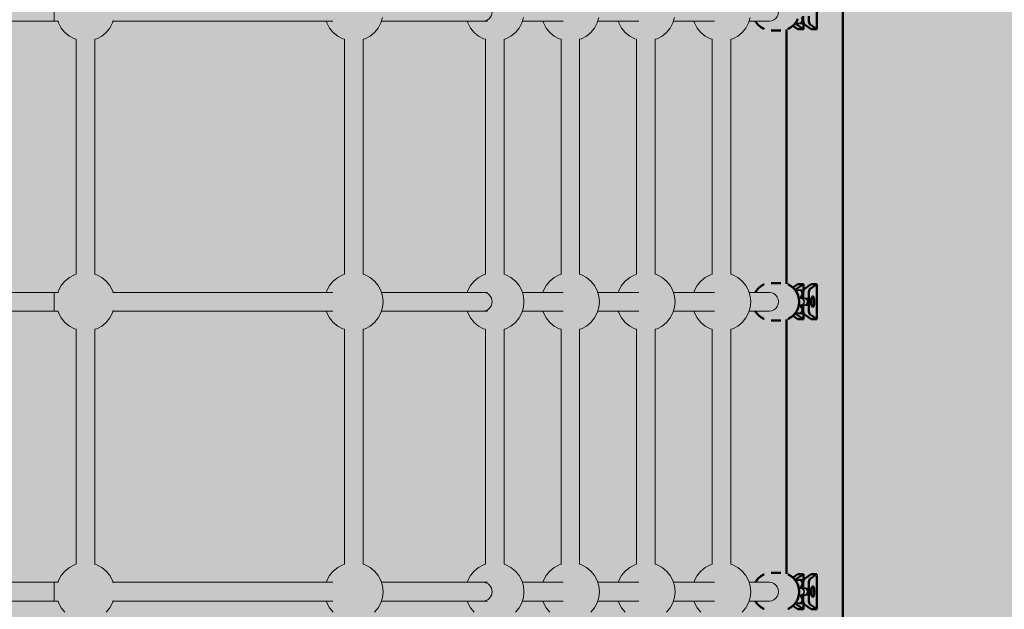
# Model space of a CAD drawing. Units: millimetres. Extents: x -9305 to 5894, y -5143 to 7133.
# Drawn here: x 3324 to 4167, y 3757 to 4261 of the extents above; entities that cross this region are included whole.
import ezdxf

# ---------------------------------------------------------------- set-up
doc = ezdxf.new("R2010")
doc.units = ezdxf.units.MM
doc.header["$LTSCALE"] = 5
doc.linetypes.add('AUSGEZOGEN', pattern=[0])
doc.layers.add('Layer1', color=7, linetype='Continuous')
doc.layers.add('Layer3', color=7, linetype='Continuous')

# ---------------------------------------------------------------- blocks, each defined once
blk = doc.blocks.new('Draufsicht_nNn00')
at = {"layer": 'Layer1', "color": 18, "linetype": 'AUSGEZOGEN', "lineweight": 50, "true_color": 0x000000}
for p, q in [((4028.86, 3383.19), (4028.86, 5152.81)), ((4006.74, 4283), (4006.74, 4253)), ((3954.1, 4260), (3954.53, 4259.16)), ((3954.53, 4259.16), (3956.42, 4256.75)), ((3956.42, 4256.75), (3958.74, 4254.78)), ((3984.7, 4254.78), (3987.01, 4256.75)), ((3990.32, 4253), (3986.03, 4255.92)), ((3987.01, 4256.75), (3988.91, 4259.16)), ((3988.91, 4259.16), (3990.32, 4261.91)), ((3989.21, 4257.05), (3995.15, 4253)), ((3995.15, 4258.25), (3995.15, 4253)), ((4001.91, 4253), (3995.97, 4257.05)), ((4000.8, 4257.05), (4006.74, 4253)), ((3958.74, 4254.78), (3961.37, 4253.31)), ((3961.37, 4253.31), (3961.61, 4253.22)), ((3967.49, 4252), (3975.94, 4252)), ((3980.57, 4252.82), (3980.57, 4035.03)), ((3981.82, 4253.22), (3982.06, 4253.31)), ((3982.06, 4253.31), (3984.7, 4254.78)), ((3995.15, 4253), (3990.32, 4253)), ((4006.74, 4253), (4001.91, 4253)), ((3954.53, 4028.68), (3954.1, 4027.85)), ((3956.42, 4031.09), (3954.53, 4028.68)), ((3958.74, 4033.07), (3956.42, 4031.09)), ((3961.37, 4034.54), (3958.74, 4033.07)), ((3961.61, 4034.63), (3961.37, 4034.54)), ((3975.94, 4035.85), (3967.49, 4035.85)), ((3982.06, 4034.54), (3981.82, 4034.63)), ((3984.7, 4033.07), (3982.06, 4034.54)), ((3987.01, 4031.09), (3984.7, 4033.07)), ((3986.03, 4031.93), (3990.32, 4034.85)), ((3988.91, 4028.68), (3987.01, 4031.09)), ((3990.32, 4025.93), (3988.91, 4028.68)), ((3995.15, 4034.85), (3989.2, 4030.8)), ((3990.32, 4034.85), (3995.15, 4034.85)), ((3995.15, 4034.85), (3995.15, 4029.59)), ((3995.97, 4030.8), (4001.91, 4034.85)), ((4006.74, 4034.85), (4000.8, 4030.8)), ((4001.91, 4034.85), (4006.74, 4034.85)), ((4006.74, 4034.85), (4006.74, 4004.85)), ((3991.19, 4022.95), (3990.32, 4025.93)), ((3991.48, 4019.85), (3991.19, 4022.95)), ((3991.19, 4016.75), (3991.48, 4019.85)), ((3995.13, 4022.85), (3995.03, 4023.68)), ((3997.63, 4022.39), (4000.02, 4022.39)), ((3999.86, 4023.68), (4000.02, 4022.39)), ((3954.1, 4011.85), (3954.53, 4011.01)), ((3988.91, 4011.01), (3990.32, 4013.76)), ((3990.32, 4013.76), (3991.19, 4016.75)), ((3995.03, 4016.01), (3995.13, 4016.85)), ((4000.02, 4017.3), (3997.62, 4017.3)), ((4000.02, 4017.3), (3999.86, 4016.01)), ((3954.53, 4011.01), (3956.42, 4008.6)), ((3956.42, 4008.6), (3958.74, 4006.62)), ((3958.74, 4006.62), (3961.37, 4005.15)), ((3961.37, 4005.15), (3961.61, 4005.07)), ((3967.49, 4003.85), (3975.94, 4003.85)), ((3980.57, 4004.67), (3980.57, 3786.88)), ((3981.82, 4005.07), (3982.06, 4005.15)), ((3982.06, 4005.15), (3984.7, 4006.62)), ((3984.7, 4006.62), (3987.01, 4008.6)), ((3990.32, 4004.85), (3986.03, 4007.77)), ((3987.01, 4008.6), (3988.91, 4011.01)), ((3989.21, 4008.9), (3995.15, 4004.85)), ((3995.15, 4004.85), (3990.32, 4004.85)), ((3995.15, 4010.1), (3995.15, 4004.85)), ((4001.91, 4004.85), (3995.97, 4008.9)), ((4000.8, 4008.9), (4006.74, 4004.85)), ((4006.74, 4004.85), (4001.91, 4004.85)), ((3958.74, 3784.92), (3956.42, 3782.94)), ((3961.37, 3786.39), (3958.74, 3784.92)), ((3961.61, 3786.48), (3961.37, 3786.39)), ((3975.94, 3787.7), (3967.49, 3787.7)), ((3982.06, 3786.39), (3981.82, 3786.48)), ((3984.7, 3784.92), (3982.06, 3786.39)), ((3987.01, 3782.94), (3984.7, 3784.92)), ((3986.03, 3783.78), (3990.32, 3786.7)), ((3995.15, 3786.7), (3989.2, 3782.65)), ((3990.32, 3786.7), (3995.15, 3786.7)), ((3995.15, 3786.7), (3995.15, 3781.44)), ((3995.97, 3782.65), (4001.91, 3786.7)), ((4006.74, 3786.7), (4000.8, 3782.65)), ((4001.91, 3786.7), (4006.74, 3786.7)), ((4006.74, 3786.7), (4006.74, 3756.7)), ((3954.53, 3780.53), (3954.1, 3779.7)), ((3956.42, 3782.94), (3954.53, 3780.53)), ((3988.91, 3780.53), (3987.01, 3782.94)), ((3990.32, 3777.78), (3988.91, 3780.53)), ((3991.19, 3774.8), (3990.32, 3777.78)), ((3995.13, 3774.7), (3995.03, 3775.53)), ((3999.86, 3775.53), (4000.02, 3774.24)), ((3990.32, 3765.61), (3991.19, 3768.59)), ((3991.48, 3771.7), (3991.19, 3774.8)), ((3991.19, 3768.59), (3991.48, 3771.7)), ((3995.03, 3767.86), (3995.13, 3768.7)), ((4000.02, 3769.15), (3997.62, 3769.15)), ((3997.63, 3774.24), (4000.02, 3774.24)), ((4000.02, 3769.15), (3999.86, 3767.86)), ((3954.1, 3763.7), (3954.53, 3762.86)), ((3954.53, 3762.86), (3956.42, 3760.45)), ((3956.42, 3760.45), (3958.74, 3758.47)), ((3984.7, 3758.47), (3987.01, 3760.45)), ((3990.32, 3756.7), (3986.03, 3759.62)), ((3987.01, 3760.45), (3988.91, 3762.86)), ((3988.91, 3762.86), (3990.32, 3765.61)), ((3989.21, 3760.75), (3995.15, 3756.7)), ((3995.15, 3761.95), (3995.15, 3756.7)), ((4001.91, 3756.7), (3995.97, 3760.75)), ((4000.8, 3760.75), (4006.74, 3756.7)), ((3958.74, 3758.47), (3961.37, 3757)), ((3961.37, 3757), (3961.61, 3756.92)), ((3981.82, 3756.92), (3982.06, 3757)), ((3982.06, 3757), (3984.7, 3758.47)), ((3995.15, 3756.7), (3990.32, 3756.7)), ((4006.74, 3756.7), (4001.91, 3756.7))]:
    blk.add_line(p, q, dxfattribs=at)
at = {"layer": 'Layer1', "color": 52, "linetype": 'AUSGEZOGEN', "lineweight": 18, "true_color": 0xd5d52b}
for p, q in [((3353.84, 4260), (3353.84, 4276)), ((3357.28, 4260), (3154.35, 4260)), ((3592.52, 4260), (3404.35, 4260)), ((3634.03, 4260), (3724.83, 4260)), ((3754.52, 4260), (3789.54, 4260)), ((3819.22, 4260), (3854.24, 4260)), ((3883.93, 4260), (3918.95, 4260)), ((3948.63, 4260), (3966.08, 4260)), ((3372.8, 4244.48), (3372.8, 4043.37)), ((3388.76, 4043.43), (3388.76, 4244.42)), ((3602.47, 4244.42), (3602.47, 4043.42)), ((3618.45, 4043.38), (3618.45, 4244.47)), ((3722.96, 4244.42), (3722.96, 4043.43)), ((3738.93, 4043.37), (3738.93, 4244.48)), ((3787.67, 4244.42), (3787.67, 4043.43)), ((3803.63, 4043.37), (3803.63, 4244.48)), ((3852.37, 4244.42), (3852.37, 4043.43)), ((3868.34, 4043.37), (3868.34, 4244.48)), ((3917.08, 4244.42), (3917.08, 4043.43)), ((3933.04, 4043.37), (3933.04, 4244.48)), ((3357.28, 4027.85), (3154.35, 4027.85)), ((3353.84, 4011.85), (3353.84, 4027.85)), ((3592.52, 4027.85), (3404.35, 4027.85)), ((3428.01, 4027.85), (3404.35, 4027.85)), ((3634.03, 4027.85), (3724.83, 4027.85)), ((3789.54, 4027.85), (3754.52, 4027.85)), ((3854.24, 4027.85), (3819.22, 4027.85)), ((3918.95, 4027.85), (3883.93, 4027.85)), ((3966.08, 4027.85), (3948.63, 4027.85)), ((3357.28, 4011.85), (3154.35, 4011.85)), ((3592.52, 4011.85), (3404.35, 4011.85)), ((3634.03, 4011.85), (3724.83, 4011.85)), ((3754.52, 4011.85), (3789.54, 4011.85)), ((3819.22, 4011.85), (3854.24, 4011.85)), ((3883.93, 4011.85), (3918.95, 4011.85)), ((3948.63, 4011.85), (3966.08, 4011.85)), ((3372.8, 3996.33), (3372.8, 3795.22)), ((3388.76, 3795.28), (3388.76, 3996.27)), ((3602.47, 3996.27), (3602.47, 3795.27)), ((3618.45, 3795.23), (3618.45, 3996.32)), ((3722.96, 3996.27), (3722.96, 3795.27)), ((3738.93, 3795.22), (3738.93, 3996.32)), ((3787.67, 3996.27), (3787.67, 3795.27)), ((3803.63, 3795.22), (3803.63, 3996.32)), ((3852.37, 3996.27), (3852.37, 3795.27)), ((3868.34, 3795.22), (3868.34, 3996.32)), ((3917.08, 3996.27), (3917.08, 3795.27)), ((3933.04, 3795.22), (3933.04, 3996.32)), ((3357.28, 3779.7), (3154.35, 3779.7)), ((3353.84, 3763.7), (3353.84, 3779.7)), ((3592.52, 3779.7), (3404.35, 3779.7)), ((3428.01, 3779.7), (3404.35, 3779.7)), ((3634.03, 3779.7), (3724.83, 3779.7)), ((3789.54, 3779.7), (3754.52, 3779.7)), ((3854.24, 3779.7), (3819.22, 3779.7)), ((3918.95, 3779.7), (3883.93, 3779.7)), ((3966.08, 3779.7), (3948.63, 3779.7)), ((3357.28, 3763.7), (3154.35, 3763.7)), ((3592.52, 3763.7), (3404.35, 3763.7)), ((3634.03, 3763.7), (3724.83, 3763.7)), ((3754.52, 3763.7), (3789.54, 3763.7)), ((3819.22, 3763.7), (3854.24, 3763.7)), ((3883.93, 3763.7), (3918.95, 3763.7)), ((3948.63, 3763.7), (3966.08, 3763.7))]:
    blk.add_line(p, q, dxfattribs=at)
at = {"layer": 'Layer1', "color": 199, "linetype": 'AUSGEZOGEN', "lineweight": 18, "true_color": 0x352b55}
for p, q in [((3357.2, 4260), (3357.68, 4258.43)), ((3357.68, 4258.43), (3359.99, 4254.11)), ((3401.56, 4254.11), (3403.87, 4258.43)), ((3403.87, 4258.43), (3404.51, 4260.53)), ((3586.88, 4260), (3587.36, 4258.43)), ((3587.36, 4258.43), (3589.67, 4254.11)), ((3631.24, 4254.11), (3633.55, 4258.43)), ((3633.55, 4258.43), (3634.98, 4263.12)), ((3707.37, 4260), (3707.85, 4258.43)), ((3707.85, 4258.43), (3710.16, 4254.11)), ((3751.73, 4254.11), (3754.04, 4258.43)), ((3754.04, 4258.43), (3755.46, 4263.12)), ((3772.08, 4260), (3772.55, 4258.43)), ((3772.55, 4258.43), (3774.86, 4254.11)), ((3816.44, 4254.11), (3818.75, 4258.43)), ((3818.75, 4258.43), (3820.17, 4263.12)), ((3836.78, 4260), (3837.26, 4258.43)), ((3837.26, 4258.43), (3839.57, 4254.11)), ((3881.14, 4254.11), (3883.45, 4258.43)), ((3883.45, 4258.43), (3884.87, 4263.12)), ((3901.49, 4260), (3901.96, 4258.43)), ((3901.96, 4258.43), (3904.27, 4254.11)), ((3945.85, 4254.11), (3948.16, 4258.43)), ((3948.16, 4258.43), (3949.58, 4263.12)), ((3359.99, 4254.11), (3363.1, 4250.32)), ((3363.1, 4250.32), (3366.89, 4247.21)), ((3394.67, 4247.21), (3398.45, 4250.32)), ((3398.45, 4250.32), (3401.56, 4254.11)), ((3589.67, 4254.11), (3592.78, 4250.32)), ((3592.78, 4250.32), (3596.57, 4247.21)), ((3624.35, 4247.21), (3628.13, 4250.32)), ((3628.13, 4250.32), (3631.24, 4254.11)), ((3710.16, 4254.11), (3713.27, 4250.32)), ((3713.27, 4250.32), (3717.06, 4247.21)), ((3744.83, 4247.21), (3748.62, 4250.32)), ((3748.62, 4250.32), (3751.73, 4254.11)), ((3774.86, 4254.11), (3777.97, 4250.32)), ((3777.97, 4250.32), (3781.76, 4247.21)), ((3809.54, 4247.21), (3813.33, 4250.32)), ((3813.33, 4250.32), (3816.44, 4254.11)), ((3839.57, 4254.11), (3842.68, 4250.32)), ((3842.68, 4250.32), (3846.46, 4247.21)), ((3874.24, 4247.21), (3878.03, 4250.32)), ((3878.03, 4250.32), (3881.14, 4254.11)), ((3904.27, 4254.11), (3907.38, 4250.32)), ((3907.38, 4250.32), (3911.17, 4247.21)), ((3938.95, 4247.21), (3942.74, 4250.32)), ((3942.74, 4250.32), (3945.85, 4254.11)), ((3366.89, 4247.21), (3371.21, 4244.9)), ((3371.21, 4244.9), (3372.8, 4244.42)), ((3388.74, 4244.42), (3390.34, 4244.9)), ((3390.34, 4244.9), (3394.67, 4247.21)), ((3596.57, 4247.21), (3600.89, 4244.9)), ((3600.89, 4244.9), (3602.49, 4244.42)), ((3618.45, 4244.42), (3620.02, 4244.9)), ((3620.02, 4244.9), (3624.35, 4247.21)), ((3717.06, 4247.21), (3721.38, 4244.9)), ((3721.38, 4244.9), (3722.98, 4244.42)), ((3738.93, 4244.42), (3740.51, 4244.9)), ((3740.51, 4244.9), (3744.83, 4247.21)), ((3781.76, 4247.21), (3786.08, 4244.9)), ((3786.08, 4244.9), (3787.68, 4244.42)), ((3803.63, 4244.42), (3805.22, 4244.9)), ((3805.22, 4244.9), (3809.54, 4247.21)), ((3846.46, 4247.21), (3850.79, 4244.9)), ((3850.79, 4244.9), (3852.39, 4244.42)), ((3868.34, 4244.42), (3869.92, 4244.9)), ((3869.92, 4244.9), (3874.24, 4247.21)), ((3911.17, 4247.21), (3915.49, 4244.9)), ((3915.49, 4244.9), (3917.09, 4244.42)), ((3933.04, 4244.42), (3934.63, 4244.9)), ((3934.63, 4244.9), (3938.95, 4247.21)), ((3363.1, 4037.53), (3359.99, 4033.74)), ((3366.89, 4040.63), (3363.1, 4037.53)), ((3371.21, 4042.95), (3366.89, 4040.63)), ((3372.8, 4043.43), (3371.21, 4042.95)), ((3390.34, 4042.95), (3388.74, 4043.43)), ((3394.67, 4040.63), (3390.34, 4042.95)), ((3398.45, 4037.53), (3394.67, 4040.63)), ((3401.56, 4033.74), (3398.45, 4037.53)), ((3592.78, 4037.53), (3589.67, 4033.74)), ((3596.57, 4040.63), (3592.78, 4037.53)), ((3600.89, 4042.95), (3596.57, 4040.63)), ((3602.49, 4043.43), (3600.89, 4042.95)), ((3620.02, 4042.95), (3618.45, 4043.42)), ((3624.35, 4040.63), (3620.02, 4042.95)), ((3628.13, 4037.53), (3624.35, 4040.63)), ((3631.24, 4033.74), (3628.13, 4037.53)), ((3713.27, 4037.53), (3710.16, 4033.74)), ((3717.06, 4040.63), (3713.27, 4037.53)), ((3721.38, 4042.95), (3717.06, 4040.63)), ((3722.98, 4043.43), (3721.38, 4042.95)), ((3740.51, 4042.95), (3738.93, 4043.43)), ((3744.83, 4040.63), (3740.51, 4042.95)), ((3748.62, 4037.53), (3744.83, 4040.63)), ((3751.73, 4033.74), (3748.62, 4037.53)), ((3777.97, 4037.53), (3774.86, 4033.74)), ((3781.76, 4040.63), (3777.97, 4037.53)), ((3786.08, 4042.95), (3781.76, 4040.63)), ((3787.68, 4043.43), (3786.08, 4042.95)), ((3805.22, 4042.95), (3803.63, 4043.43)), ((3809.54, 4040.63), (3805.22, 4042.95)), ((3813.33, 4037.53), (3809.54, 4040.63)), ((3816.44, 4033.74), (3813.33, 4037.53)), ((3842.68, 4037.53), (3839.57, 4033.74)), ((3846.46, 4040.63), (3842.68, 4037.53)), ((3850.79, 4042.95), (3846.46, 4040.63)), ((3852.39, 4043.43), (3850.79, 4042.95)), ((3869.92, 4042.95), (3868.34, 4043.43)), ((3874.24, 4040.63), (3869.92, 4042.95)), ((3878.03, 4037.53), (3874.24, 4040.63)), ((3881.14, 4033.74), (3878.03, 4037.53)), ((3907.38, 4037.53), (3904.27, 4033.74)), ((3911.17, 4040.63), (3907.38, 4037.53)), ((3915.49, 4042.95), (3911.17, 4040.63)), ((3917.09, 4043.43), (3915.49, 4042.95)), ((3934.63, 4042.95), (3933.04, 4043.43)), ((3938.95, 4040.63), (3934.63, 4042.95)), ((3942.74, 4037.53), (3938.95, 4040.63)), ((3945.85, 4033.74), (3942.74, 4037.53)), ((3357.68, 4029.42), (3357.2, 4027.85)), ((3359.99, 4033.74), (3357.68, 4029.42)), ((3403.87, 4029.42), (3401.56, 4033.74)), ((3404.51, 4027.32), (3403.87, 4029.42)), ((3587.36, 4029.42), (3586.88, 4027.85)), ((3589.67, 4033.74), (3587.36, 4029.42)), ((3633.55, 4029.42), (3631.24, 4033.74)), ((3634.98, 4024.73), (3633.55, 4029.42)), ((3707.85, 4029.42), (3707.37, 4027.85)), ((3710.16, 4033.74), (3707.85, 4029.42)), ((3754.04, 4029.42), (3751.73, 4033.74)), ((3755.46, 4024.73), (3754.04, 4029.42)), ((3772.55, 4029.42), (3772.08, 4027.85)), ((3774.86, 4033.74), (3772.55, 4029.42)), ((3818.75, 4029.42), (3816.44, 4033.74)), ((3820.17, 4024.73), (3818.75, 4029.42)), ((3837.26, 4029.42), (3836.78, 4027.85)), ((3839.57, 4033.74), (3837.26, 4029.42)), ((3883.45, 4029.42), (3881.14, 4033.74)), ((3884.87, 4024.73), (3883.45, 4029.42)), ((3901.96, 4029.42), (3901.49, 4027.85)), ((3904.27, 4033.74), (3901.96, 4029.42)), ((3948.16, 4029.42), (3945.85, 4033.74)), ((3949.58, 4024.73), (3948.16, 4029.42)), ((3635.46, 4019.85), (3634.98, 4024.73)), ((3634.98, 4014.97), (3635.46, 4019.85)), ((3755.94, 4019.85), (3755.46, 4024.73)), ((3755.46, 4014.97), (3755.94, 4019.85)), ((3820.65, 4019.85), (3820.17, 4024.73)), ((3820.17, 4014.97), (3820.65, 4019.85)), ((3885.35, 4019.85), (3884.87, 4024.73)), ((3884.87, 4014.97), (3885.35, 4019.85)), ((3950.06, 4019.85), (3949.58, 4024.73)), ((3949.58, 4014.97), (3950.06, 4019.85)), ((3357.2, 4011.85), (3357.68, 4010.28)), ((3403.87, 4010.28), (3404.51, 4012.38)), ((3586.88, 4011.85), (3587.36, 4010.28)), ((3633.55, 4010.28), (3634.98, 4014.97)), ((3707.37, 4011.85), (3707.85, 4010.28)), ((3754.04, 4010.28), (3755.46, 4014.97)), ((3772.08, 4011.85), (3772.55, 4010.28)), ((3818.75, 4010.28), (3820.17, 4014.97)), ((3836.78, 4011.85), (3837.26, 4010.28)), ((3883.45, 4010.28), (3884.87, 4014.97)), ((3901.49, 4011.85), (3901.96, 4010.28)), ((3948.16, 4010.28), (3949.58, 4014.97)), ((3357.68, 4010.28), (3359.99, 4005.96)), ((3359.99, 4005.96), (3363.1, 4002.17)), ((3398.45, 4002.17), (3401.56, 4005.96)), ((3401.56, 4005.96), (3403.87, 4010.28)), ((3587.36, 4010.28), (3589.67, 4005.96)), ((3589.67, 4005.96), (3592.78, 4002.17)), ((3628.13, 4002.17), (3631.24, 4005.96)), ((3631.24, 4005.96), (3633.55, 4010.28)), ((3707.85, 4010.28), (3710.16, 4005.96)), ((3710.16, 4005.96), (3713.27, 4002.17)), ((3748.62, 4002.17), (3751.73, 4005.96)), ((3751.73, 4005.96), (3754.04, 4010.28)), ((3772.55, 4010.28), (3774.86, 4005.96)), ((3774.86, 4005.96), (3777.97, 4002.17)), ((3813.33, 4002.17), (3816.44, 4005.96)), ((3816.44, 4005.96), (3818.75, 4010.28)), ((3837.26, 4010.28), (3839.57, 4005.96)), ((3839.57, 4005.96), (3842.68, 4002.17)), ((3878.03, 4002.17), (3881.14, 4005.96)), ((3881.14, 4005.96), (3883.45, 4010.28)), ((3901.96, 4010.28), (3904.27, 4005.96)), ((3904.27, 4005.96), (3907.38, 4002.17)), ((3942.74, 4002.17), (3945.85, 4005.96)), ((3945.85, 4005.96), (3948.16, 4010.28)), ((3363.1, 4002.17), (3366.89, 3999.06)), ((3366.89, 3999.06), (3371.21, 3996.75)), ((3371.21, 3996.75), (3372.8, 3996.27)), ((3388.74, 3996.27), (3390.34, 3996.75)), ((3390.34, 3996.75), (3394.67, 3999.06)), ((3394.67, 3999.06), (3398.45, 4002.17)), ((3592.78, 4002.17), (3596.57, 3999.06)), ((3596.57, 3999.06), (3600.89, 3996.75)), ((3600.89, 3996.75), (3602.49, 3996.27)), ((3618.45, 3996.27), (3620.02, 3996.75)), ((3620.02, 3996.75), (3624.35, 3999.06)), ((3624.35, 3999.06), (3628.13, 4002.17)), ((3713.27, 4002.17), (3717.06, 3999.06)), ((3717.06, 3999.06), (3721.38, 3996.75)), ((3721.38, 3996.75), (3722.98, 3996.27)), ((3738.93, 3996.27), (3740.51, 3996.75)), ((3740.51, 3996.75), (3744.83, 3999.06)), ((3744.83, 3999.06), (3748.62, 4002.17)), ((3777.97, 4002.17), (3781.76, 3999.06)), ((3781.76, 3999.06), (3786.08, 3996.75)), ((3786.08, 3996.75), (3787.68, 3996.27)), ((3803.63, 3996.27), (3805.22, 3996.75)), ((3805.22, 3996.75), (3809.54, 3999.06)), ((3809.54, 3999.06), (3813.33, 4002.17)), ((3842.68, 4002.17), (3846.46, 3999.06)), ((3846.46, 3999.06), (3850.79, 3996.75)), ((3850.79, 3996.75), (3852.39, 3996.27)), ((3868.34, 3996.27), (3869.92, 3996.75)), ((3869.92, 3996.75), (3874.24, 3999.06)), ((3874.24, 3999.06), (3878.03, 4002.17)), ((3907.38, 4002.17), (3911.17, 3999.06)), ((3911.17, 3999.06), (3915.49, 3996.75)), ((3915.49, 3996.75), (3917.09, 3996.27)), ((3933.04, 3996.27), (3934.63, 3996.75)), ((3934.63, 3996.75), (3938.95, 3999.06)), ((3938.95, 3999.06), (3942.74, 4002.17)), ((3366.89, 3792.48), (3363.1, 3789.37)), ((3371.21, 3794.79), (3366.89, 3792.48)), ((3372.8, 3795.28), (3371.21, 3794.79)), ((3390.34, 3794.79), (3388.74, 3795.28)), ((3394.67, 3792.48), (3390.34, 3794.79)), ((3398.45, 3789.37), (3394.67, 3792.48)), ((3596.57, 3792.48), (3592.78, 3789.37)), ((3600.89, 3794.79), (3596.57, 3792.48)), ((3602.49, 3795.28), (3600.89, 3794.79)), ((3620.02, 3794.79), (3618.45, 3795.27)), ((3624.35, 3792.48), (3620.02, 3794.79)), ((3628.13, 3789.37), (3624.35, 3792.48)), ((3717.06, 3792.48), (3713.27, 3789.37)), ((3721.38, 3794.79), (3717.06, 3792.48)), ((3722.98, 3795.28), (3721.38, 3794.79)), ((3740.51, 3794.79), (3738.93, 3795.27)), ((3744.83, 3792.48), (3740.51, 3794.79)), ((3748.62, 3789.37), (3744.83, 3792.48)), ((3781.76, 3792.48), (3777.97, 3789.37)), ((3786.08, 3794.79), (3781.76, 3792.48)), ((3787.68, 3795.28), (3786.08, 3794.79)), ((3805.22, 3794.79), (3803.63, 3795.27)), ((3809.54, 3792.48), (3805.22, 3794.79)), ((3813.33, 3789.37), (3809.54, 3792.48)), ((3846.46, 3792.48), (3842.68, 3789.37)), ((3850.79, 3794.79), (3846.46, 3792.48)), ((3852.39, 3795.28), (3850.79, 3794.79)), ((3869.92, 3794.79), (3868.34, 3795.27)), ((3874.24, 3792.48), (3869.92, 3794.79)), ((3878.03, 3789.37), (3874.24, 3792.48)), ((3911.17, 3792.48), (3907.38, 3789.37)), ((3915.49, 3794.79), (3911.17, 3792.48)), ((3917.09, 3795.28), (3915.49, 3794.79)), ((3934.63, 3794.79), (3933.04, 3795.27)), ((3938.95, 3792.48), (3934.63, 3794.79)), ((3942.74, 3789.37), (3938.95, 3792.48)), ((3359.99, 3785.59), (3357.68, 3781.26)), ((3363.1, 3789.37), (3359.99, 3785.59)), ((3401.56, 3785.59), (3398.45, 3789.37)), ((3403.87, 3781.26), (3401.56, 3785.59)), ((3589.67, 3785.59), (3587.36, 3781.26)), ((3592.78, 3789.37), (3589.67, 3785.59)), ((3631.24, 3785.59), (3628.13, 3789.37)), ((3633.55, 3781.26), (3631.24, 3785.59)), ((3710.16, 3785.59), (3707.85, 3781.26)), ((3713.27, 3789.37), (3710.16, 3785.59)), ((3751.73, 3785.59), (3748.62, 3789.37)), ((3754.04, 3781.26), (3751.73, 3785.59)), ((3774.86, 3785.59), (3772.55, 3781.26)), ((3777.97, 3789.37), (3774.86, 3785.59)), ((3816.44, 3785.59), (3813.33, 3789.37)), ((3818.75, 3781.26), (3816.44, 3785.59)), ((3839.57, 3785.59), (3837.26, 3781.26)), ((3842.68, 3789.37), (3839.57, 3785.59)), ((3881.14, 3785.59), (3878.03, 3789.37)), ((3883.45, 3781.26), (3881.14, 3785.59)), ((3904.27, 3785.59), (3901.96, 3781.26)), ((3907.38, 3789.37), (3904.27, 3785.59)), ((3945.85, 3785.59), (3942.74, 3789.37)), ((3948.16, 3781.26), (3945.85, 3785.59)), ((3357.68, 3781.26), (3357.2, 3779.7)), ((3404.51, 3779.17), (3403.87, 3781.26)), ((3587.36, 3781.26), (3586.88, 3779.7)), ((3634.98, 3776.57), (3633.55, 3781.26)), ((3635.46, 3771.7), (3634.98, 3776.57)), ((3707.85, 3781.26), (3707.37, 3779.7)), ((3755.46, 3776.57), (3754.04, 3781.26)), ((3755.94, 3771.7), (3755.46, 3776.57)), ((3772.55, 3781.26), (3772.08, 3779.7)), ((3820.17, 3776.57), (3818.75, 3781.26)), ((3820.65, 3771.7), (3820.17, 3776.57)), ((3837.26, 3781.26), (3836.78, 3779.7)), ((3884.87, 3776.57), (3883.45, 3781.26)), ((3885.35, 3771.7), (3884.87, 3776.57)), ((3901.96, 3781.26), (3901.49, 3779.7)), ((3949.58, 3776.57), (3948.16, 3781.26)), ((3950.06, 3771.7), (3949.58, 3776.57)), ((3634.98, 3766.82), (3635.46, 3771.7)), ((3755.46, 3766.82), (3755.94, 3771.7)), ((3820.17, 3766.82), (3820.65, 3771.7)), ((3884.87, 3766.82), (3885.35, 3771.7)), ((3949.58, 3766.82), (3950.06, 3771.7)), ((3357.2, 3763.7), (3357.68, 3762.13)), ((3357.68, 3762.13), (3359.99, 3757.81)), ((3401.56, 3757.81), (3403.87, 3762.13)), ((3403.87, 3762.13), (3404.51, 3764.23)), ((3586.88, 3763.7), (3587.36, 3762.13)), ((3587.36, 3762.13), (3589.67, 3757.81)), ((3631.24, 3757.81), (3633.55, 3762.13)), ((3633.55, 3762.13), (3634.98, 3766.82)), ((3707.37, 3763.7), (3707.85, 3762.13)), ((3707.85, 3762.13), (3710.16, 3757.81)), ((3751.73, 3757.81), (3754.04, 3762.13)), ((3754.04, 3762.13), (3755.46, 3766.82)), ((3772.08, 3763.7), (3772.55, 3762.13)), ((3772.55, 3762.13), (3774.86, 3757.81)), ((3816.44, 3757.81), (3818.75, 3762.13)), ((3818.75, 3762.13), (3820.17, 3766.82)), ((3836.78, 3763.7), (3837.26, 3762.13)), ((3837.26, 3762.13), (3839.57, 3757.81)), ((3881.14, 3757.81), (3883.45, 3762.13)), ((3883.45, 3762.13), (3884.87, 3766.82)), ((3901.49, 3763.7), (3901.96, 3762.13)), ((3901.96, 3762.13), (3904.27, 3757.81)), ((3945.85, 3757.81), (3948.16, 3762.13)), ((3948.16, 3762.13), (3949.58, 3766.82)), ((3359.99, 3757.81), (3363.1, 3754.02)), ((3398.45, 3754.02), (3401.56, 3757.81)), ((3589.67, 3757.81), (3592.78, 3754.02)), ((3628.13, 3754.02), (3631.24, 3757.81)), ((3710.16, 3757.81), (3713.27, 3754.02)), ((3748.62, 3754.02), (3751.73, 3757.81)), ((3774.86, 3757.81), (3777.97, 3754.02)), ((3813.33, 3754.02), (3816.44, 3757.81)), ((3839.57, 3757.81), (3842.68, 3754.02)), ((3878.03, 3754.02), (3881.14, 3757.81)), ((3904.27, 3757.81), (3907.38, 3754.02)), ((3942.74, 3754.02), (3945.85, 3757.81))]:
    blk.add_line(p, q, dxfattribs=at)
at = {"layer": 'Layer1', "color": 18, "linetype": 'AUSGEZOGEN', "lineweight": 35, "true_color": 0x000000}
for p, q in [((3988.89, 4259.14), (3989.23, 4258.88)), ((3991.28, 4258), (3994, 4258)), ((3989.23, 4028.97), (3988.89, 4028.7)), ((3994, 4029.85), (3991.28, 4029.85)), ((3996.15, 4022.85), (3991.19, 4022.85)), ((3992.69, 4022.85), (3992.89, 4023.99)), ((3992.87, 4023.85), (3994, 4023.85)), ((3992.89, 4023.99), (3993.38, 4025.25)), ((3993.11, 4024.56), (3993.33, 4024.73)), ((3997.29, 4022.62), (3996.15, 4022.85)), ((3998.26, 4021.97), (3997.29, 4022.62)), ((3998.91, 4021), (3998.26, 4021.97)), ((3999.13, 4019.85), (3998.91, 4021)), ((3998.91, 4018.7), (3999.13, 4019.85)), ((3996.15, 4016.85), (3991.19, 4016.85)), ((3992.89, 4015.71), (3992.69, 4016.85)), ((3994, 4015.85), (3992.87, 4015.85)), ((3993.38, 4014.44), (3992.89, 4015.71)), ((3993.33, 4014.97), (3993.11, 4015.14)), ((3996.15, 4016.85), (3997.29, 4017.08)), ((3997.29, 4017.08), (3998.26, 4017.73)), ((3998.26, 4017.73), (3998.91, 4018.7)), ((3988.89, 4010.99), (3989.23, 4010.73)), ((3991.28, 4009.85), (3994, 4009.85)), ((3989.23, 3780.82), (3988.89, 3780.55)), ((3994, 3781.7), (3991.28, 3781.7)), ((3992.69, 3774.7), (3992.89, 3775.84)), ((3992.87, 3775.7), (3994, 3775.7)), ((3992.89, 3775.84), (3993.38, 3777.1)), ((3993.11, 3776.41), (3993.33, 3776.58)), ((3996.15, 3774.7), (3991.19, 3774.7)), ((3996.15, 3768.7), (3991.19, 3768.7)), ((3992.89, 3767.56), (3992.69, 3768.7)), ((3994, 3767.7), (3992.87, 3767.7)), ((3993.38, 3766.29), (3992.89, 3767.56)), ((3993.33, 3766.82), (3993.11, 3766.99)), ((3997.29, 3774.47), (3996.15, 3774.7)), ((3996.15, 3768.7), (3997.29, 3768.93)), ((3998.26, 3773.82), (3997.29, 3774.47)), ((3997.29, 3768.93), (3998.26, 3769.58)), ((3998.91, 3772.85), (3998.26, 3773.82)), ((3998.26, 3769.58), (3998.91, 3770.55)), ((3999.13, 3771.7), (3998.91, 3772.85)), ((3998.91, 3770.55), (3999.13, 3771.7)), ((3988.89, 3762.84), (3989.23, 3762.58)), ((3991.28, 3761.7), (3994, 3761.7))]:
    blk.add_line(p, q, dxfattribs=at)
at = {"layer": 'Layer1', "color": 52, "linetype": 'AUSGEZOGEN', "lineweight": 18, "true_color": 0xd5d52b}
for centre, major_axis, ratio, start_param, end_param in [((3721.04, 4268), (0, 8), 0.965926, 3.141593, 6.283185), ((3966.08, 4268), (0, -8), 0.959465, 0, 3.141593), ((3721.04, 4019.85), (0, 8), 0.965926, 3.141593, 6.283185), ((3966.08, 4019.85), (0, -8), 0.959465, 0, 3.141593), ((3721.04, 3771.7), (0, 8), 0.965926, 3.141593, 6.283185), ((3966.08, 3771.7), (0, -8), 0.959465, 0, 3.141593)]:
    blk.add_ellipse(centre, major_axis=major_axis, ratio=ratio, start_param=start_param, end_param=end_param, dxfattribs=at)
at = {"layer": 'Layer1', "color": 18, "linetype": 'AUSGEZOGEN', "lineweight": 50, "true_color": 0x000000}
for centre, major_axis, start_param, end_param in [((3996.19, 4261.97), (0, -5), 4.259185, 6.108652), ((4001.02, 4261.97), (0, -5), 4.259185, 6.108652), ((3989.43, 4261.97), (0, -5), 5.451574, 6.108652), ((3989.43, 4025.87), (0, -5), 3.316126, 3.972857), ((3996.19, 4025.87), (0, -5), 3.316126, 5.166007), ((4001.02, 4025.87), (0, -5), 3.316126, 5.166007), ((3998.61, 4019.85), (0, -6), 1.132637, 2.009369), ((3996.19, 4013.82), (0, -5), 4.259185, 6.108652), ((4001.02, 4013.82), (0, -5), 4.259185, 6.108652), ((3989.43, 4013.82), (0, -5), 5.451574, 6.108652), ((3989.43, 3777.72), (0, -5), 3.316126, 3.972857), ((3996.19, 3777.72), (0, -5), 3.316126, 5.166007), ((4001.02, 3777.72), (0, -5), 3.316126, 5.166007), ((3996.19, 3765.67), (0, -5), 4.259185, 6.108652), ((4001.02, 3765.67), (0, -5), 4.259185, 6.108652), ((3998.61, 3771.69), (0, -6), 1.132637, 2.009369), ((3989.43, 3765.67), (0, -5), 5.451574, 6.108652)]:
    blk.add_ellipse(centre, major_axis=major_axis, ratio=0.258819, start_param=start_param, end_param=end_param, dxfattribs=at)
at = {"layer": 'Layer1', "color": 18, "linetype": 'AUSGEZOGEN', "lineweight": 35, "true_color": 0x000000}
for centre, major_axis, ratio, start_param, end_param in [((3991.28, 4261), (0, -3), 0.965926, 5.497787, 8.63938), ((3994, 4261), (0, 3), 0.965926, 3.141593, 3.613287), ((3991.28, 4026.85), (0, -3), 0.965926, 0.785398, 3.926991), ((3994, 4026.85), (0, -3), 0.965926, 2.670155, 3.141593), ((3992.95, 4019.85), (0, 3), 0.959465, 3.141593, 6.283185), ((3994, 4026.85), (0, -3), 0.965926, 0, 0.351434), ((3995.91, 4019.85), (0, -3), 0.959465, 0, 3.141593), ((3991.28, 4012.85), (0, -3), 0.965926, 5.497787, 8.63938), ((3994, 4012.85), (0, 3), 0.965926, 5.931445, 6.283185), ((3994, 4012.85), (0, 3), 0.965926, 3.141593, 3.613287), ((3991.28, 3778.7), (0, -3), 0.965926, 0.785398, 3.926991), ((3994, 3778.7), (0, -3), 0.965926, 2.670155, 3.141593), ((3994, 3778.7), (0, -3), 0.965926, 0, 0.351434), ((3992.95, 3771.7), (0, 3), 0.959465, 3.141593, 6.283185), ((3994, 3764.7), (0, 3), 0.965926, 5.931445, 6.283185), ((3995.91, 3771.7), (0, -3), 0.959465, 0, 3.141593), ((3991.28, 3764.7), (0, -3), 0.965926, 5.497787, 8.63938), ((3994, 3764.7), (0, 3), 0.965926, 3.141593, 3.613287)]:
    blk.add_ellipse(centre, major_axis=major_axis, ratio=ratio, start_param=start_param, end_param=end_param, dxfattribs=at)
at = {"layer": 'Layer1', "color": 18, "linetype": 'AUSGEZOGEN', "lineweight": 50, "true_color": 0x000000}
for centre in [(4003.23, 4019.85), (4003.23, 3771.7)]:
    blk.add_ellipse(centre, major_axis=(0, -4.5), ratio=0.258819, dxfattribs=at)

msp = doc.modelspace()

# ---------------------------------------------------------------- hatches: boundary and pattern name
at = {"layer": 'Layer3', "linetype": 'AUSGEZOGEN', "lineweight": 18, "true_color": 0xe0e0e0}
msp.add_hatch(color=254, dxfattribs=at).paths.add_polyline_path([(-7686.21, 2708.94), (-8544.56, 1239.9, 0.068595), (-8700.99, 861.3), (-9256.9, -1272.67, 0.2153), (-9048.9, -2489.6), (-7717.46, -4463.54, 0.414214), (-5635.12, -4868.31), (-4219.95, -3913.76, 0.157402), (-3651.18, -3188.64), (-3436.8, -3146.62), (-3282.94, -3931.69, 0.544655), (-942.25, -4866.04), (998.83, -3487.13, 0.414214), (1352.98, -1395.58), (364.4, -3.97, 0.301389), (-1182.55, 591.9), (-2598.12, 278.63), (-4005.18, 2.86), (-4015.6, 74.22, 0.072576), (-3518.46, 177.15), (-675.03, 1212.08, 0.081839), (-176.78, 1492.34, 0.080116), (375.86, 1403.21), (4135.77, 1403.21, 0.414214), (5893.77, 3161.21), (5893.77, 5374.78, 0.414214), (4135.77, 7132.78), (375.86, 7132.78, 0.24116), (-1050.6, 6402.29, 0.240074), (-2634.91, 6596.8), (-6700.42, 5117.08, 0.44249)], flags=0)

# ---------------------------------------------------------------- block references
msp.add_blockref('Draufsicht_nNn00', (0, 0))

doc.saveas('drawing.dxf')
